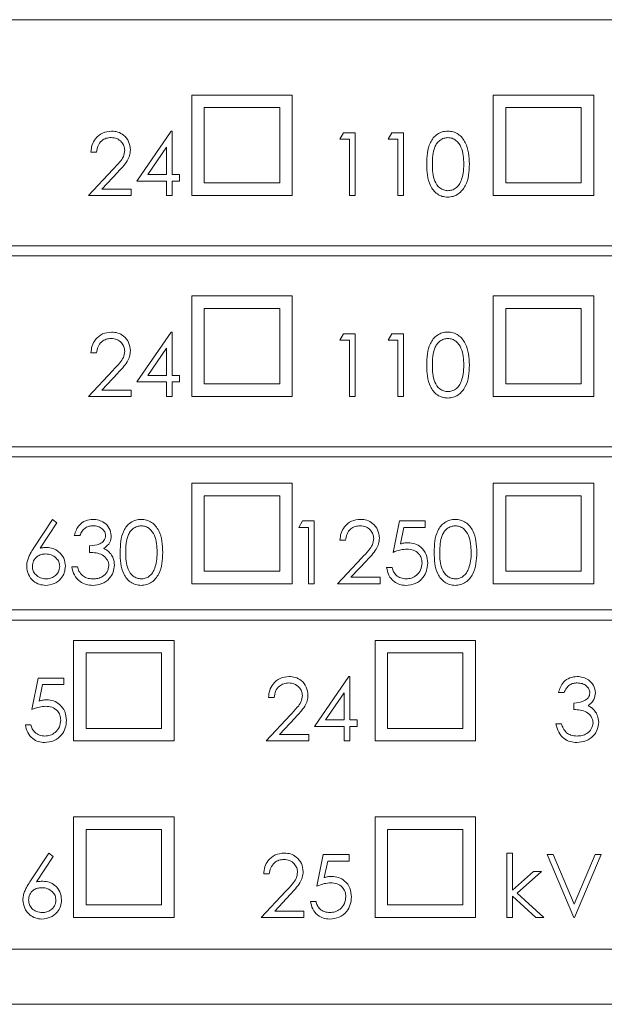
# Model space of a CAD drawing. Units: millimetres. Extents: x 209 to 10343, y -22 to 5718.
# Drawn here: x 5156 to 5179, y 4148 to 4188 of the extents above; entities that cross this region are included whole.
import ezdxf

# ---------------------------------------------------------------- set-up
doc = ezdxf.new("R2010")
doc.units = ezdxf.units.MM

msp = doc.modelspace()

# ---------------------------------------------------------------- linework, layer by layer
at = {"color": 7, "linetype": 'Continuous', "lineweight": 15}
for p, q in [((5201.71353, 4187.51128), (5124.71353, 4187.51128)), ((5162.71353, 4180.51128), (5162.71353, 4184.51128)), ((5162.71353, 4184.51128), (5166.71353, 4184.51128)), ((5166.71353, 4184.51128), (5166.71353, 4180.51128)), ((5174.71353, 4180.51128), (5174.71353, 4184.51128)), ((5174.71353, 4184.51128), (5178.71353, 4184.51128)), ((5178.71353, 4184.51128), (5178.71353, 4180.51128)), ((5163.21353, 4181.01128), (5163.21353, 4184.01128)), ((5163.21353, 4184.01128), (5166.21353, 4184.01128)), ((5166.21353, 4184.01128), (5166.21353, 4181.01128)), ((5175.21353, 4181.01128), (5175.21353, 4184.01128)), ((5175.21353, 4184.01128), (5178.21353, 4184.01128)), ((5178.21353, 4184.01128), (5178.21353, 4181.01128)), ((5161.89293, 4183.07539), (5160.52825, 4181.08821)), ((5161.9385, 4183.07539), (5161.89293, 4183.07539)), ((5161.9385, 4181.34462), (5161.9385, 4183.07539)), ((5168.7519, 4183.01128), (5168.60517, 4182.75487)), ((5169.21414, 4183.01128), (5168.7519, 4183.01128)), ((5169.21414, 4180.51128), (5169.21414, 4183.01128)), ((5170.67498, 4183.01128), (5170.52825, 4182.75487)), ((5171.13722, 4183.01128), (5170.67498, 4183.01128)), ((5171.13722, 4180.51128), (5171.13722, 4183.01128)), ((5168.60517, 4182.75487), (5168.98978, 4182.75487)), ((5168.98978, 4182.75487), (5168.98978, 4180.51128)), ((5170.52825, 4182.75487), (5170.91286, 4182.75487)), ((5170.91286, 4182.75487), (5170.91286, 4180.51128)), ((5158.70132, 4182.24205), (5158.92568, 4182.24205)), ((5160.96895, 4181.34462), (5161.71414, 4182.43035)), ((5161.71414, 4182.43035), (5161.71414, 4181.34462)), ((5159.57472, 4181.54594), (5158.60517, 4180.51128)), ((5159.14052, 4180.76769), (5159.76603, 4181.43526)), ((5160.52825, 4181.08821), (5161.71414, 4181.08821)), ((5161.71414, 4181.34462), (5160.96895, 4181.34462)), ((5161.71414, 4181.08821), (5161.71414, 4180.51128)), ((5162.22696, 4181.34462), (5161.9385, 4181.34462)), ((5161.9385, 4180.51128), (5161.9385, 4181.08821)), ((5161.9385, 4181.08821), (5162.22696, 4181.08821)), ((5162.22696, 4181.08821), (5162.22696, 4181.34462)), ((5166.21353, 4181.01128), (5163.21353, 4181.01128)), ((5178.21353, 4181.01128), (5175.21353, 4181.01128)), ((5160.30389, 4180.76769), (5159.14052, 4180.76769)), ((5160.30389, 4180.51128), (5160.30389, 4180.76769)), ((5158.60517, 4180.51128), (5160.30389, 4180.51128)), ((5161.71414, 4180.51128), (5161.9385, 4180.51128)), ((5166.71353, 4180.51128), (5162.71353, 4180.51128)), ((5168.98978, 4180.51128), (5169.21414, 4180.51128)), ((5170.91286, 4180.51128), (5171.13722, 4180.51128)), ((5178.71353, 4180.51128), (5174.71353, 4180.51128)), ((5124.71353, 4178.51128), (5201.71353, 4178.51128)), ((5201.71353, 4178.11128), (5124.71353, 4178.11128)), ((5162.71353, 4172.51128), (5162.71353, 4176.51128)), ((5162.71353, 4176.51128), (5166.71353, 4176.51128)), ((5166.71353, 4176.51128), (5166.71353, 4172.51128)), ((5174.71353, 4172.51128), (5174.71353, 4176.51128)), ((5174.71353, 4176.51128), (5178.71353, 4176.51128)), ((5178.71353, 4176.51128), (5178.71353, 4172.51128)), ((5163.21353, 4173.01128), (5163.21353, 4176.01128)), ((5163.21353, 4176.01128), (5166.21353, 4176.01128)), ((5166.21353, 4176.01128), (5166.21353, 4173.01128)), ((5175.21353, 4173.01128), (5175.21353, 4176.01128)), ((5175.21353, 4176.01128), (5178.21353, 4176.01128)), ((5178.21353, 4176.01128), (5178.21353, 4173.01128)), ((5161.89293, 4175.07539), (5160.52825, 4173.08821)), ((5161.9385, 4175.07539), (5161.89293, 4175.07539)), ((5161.9385, 4173.34462), (5161.9385, 4175.07539)), ((5168.7519, 4175.01128), (5168.60517, 4174.75487)), ((5168.60517, 4174.75487), (5168.98978, 4174.75487)), ((5169.21414, 4175.01128), (5168.7519, 4175.01128)), ((5168.98978, 4174.75487), (5168.98978, 4172.51128)), ((5169.21414, 4172.51128), (5169.21414, 4175.01128)), ((5170.67498, 4175.01128), (5170.52825, 4174.75487)), ((5170.52825, 4174.75487), (5170.91286, 4174.75487)), ((5171.13722, 4175.01128), (5170.67498, 4175.01128)), ((5170.91286, 4174.75487), (5170.91286, 4172.51128)), ((5171.13722, 4172.51128), (5171.13722, 4175.01128)), ((5160.96895, 4173.34462), (5161.71414, 4174.43035)), ((5161.71414, 4174.43035), (5161.71414, 4173.34462)), ((5158.70132, 4174.24205), (5158.92568, 4174.24205)), ((5159.57472, 4173.54594), (5158.60517, 4172.51128)), ((5159.14052, 4172.76769), (5159.76603, 4173.43526)), ((5161.71414, 4173.34462), (5160.96895, 4173.34462)), ((5162.22696, 4173.34462), (5161.9385, 4173.34462)), ((5162.22696, 4173.08821), (5162.22696, 4173.34462)), ((5160.30389, 4172.76769), (5159.14052, 4172.76769)), ((5160.30389, 4172.51128), (5160.30389, 4172.76769)), ((5160.52825, 4173.08821), (5161.71414, 4173.08821)), ((5161.71414, 4173.08821), (5161.71414, 4172.51128)), ((5161.9385, 4172.51128), (5161.9385, 4173.08821)), ((5161.9385, 4173.08821), (5162.22696, 4173.08821)), ((5166.21353, 4173.01128), (5163.21353, 4173.01128)), ((5178.21353, 4173.01128), (5175.21353, 4173.01128)), ((5158.60517, 4172.51128), (5160.30389, 4172.51128)), ((5161.71414, 4172.51128), (5161.9385, 4172.51128)), ((5166.71353, 4172.51128), (5162.71353, 4172.51128)), ((5168.98978, 4172.51128), (5169.21414, 4172.51128)), ((5170.91286, 4172.51128), (5171.13722, 4172.51128)), ((5178.71353, 4172.51128), (5174.71353, 4172.51128)), ((5124.71353, 4170.51128), (5201.71353, 4170.51128)), ((5201.71353, 4170.11128), (5124.71353, 4170.11128)), ((5162.71353, 4165.05528), (5162.71353, 4169.05528)), ((5162.71353, 4169.05528), (5166.71353, 4169.05528)), ((5166.71353, 4169.05528), (5166.71353, 4165.05528)), ((5174.71353, 4165.05528), (5174.71353, 4169.05528)), ((5174.71353, 4169.05528), (5178.71353, 4169.05528)), ((5178.71353, 4169.05528), (5178.71353, 4165.05528)), ((5163.21353, 4165.55528), (5163.21353, 4168.55528)), ((5163.21353, 4168.55528), (5166.21353, 4168.55528)), ((5166.21353, 4168.55528), (5166.21353, 4165.55528)), ((5175.21353, 4165.55528), (5175.21353, 4168.55528)), ((5175.21353, 4168.55528), (5178.21353, 4168.55528)), ((5178.21353, 4168.55528), (5178.21353, 4165.55528)), ((5157.17024, 4167.61939), (5156.42404, 4166.47856)), ((5156.68246, 4166.47355), (5157.34301, 4167.48367)), ((5157.34301, 4167.48367), (5157.17024, 4167.61939)), ((5167.12466, 4167.55528), (5166.97793, 4167.29887)), ((5166.97793, 4167.29887), (5167.36254, 4167.29887)), ((5167.5869, 4167.55528), (5167.12466, 4167.55528)), ((5167.36254, 4167.29887), (5167.36254, 4165.05528)), ((5167.5869, 4165.05528), (5167.5869, 4167.55528)), ((5170.98434, 4167.55528), (5170.72793, 4166.30528)), ((5172.00998, 4167.55528), (5170.98434, 4167.55528)), ((5171.0249, 4166.64132), (5171.15962, 4167.29887)), ((5171.15962, 4167.29887), (5172.00998, 4167.29887)), ((5172.00998, 4167.29887), (5172.00998, 4167.55528)), ((5158.03562, 4166.97836), (5158.25998, 4166.97836)), ((5158.64459, 4166.56169), (5158.64459, 4166.30528)), ((5168.61254, 4166.78605), (5168.8369, 4166.78605)), ((5158.16383, 4165.72836), (5157.93947, 4165.72836)), ((5169.48594, 4166.08994), (5168.51639, 4165.05528)), ((5169.05175, 4165.31169), (5169.67725, 4165.97926)), ((5166.21353, 4165.55528), (5163.21353, 4165.55528)), ((5170.21511, 4165.31169), (5169.05175, 4165.31169)), ((5170.21511, 4165.05528), (5170.21511, 4165.31169)), ((5170.69588, 4165.69631), (5170.47152, 4165.69631)), ((5178.21353, 4165.55528), (5175.21353, 4165.55528)), ((5166.71353, 4165.05528), (5162.71353, 4165.05528)), ((5167.36254, 4165.05528), (5167.5869, 4165.05528)), ((5168.51639, 4165.05528), (5170.21511, 4165.05528)), ((5178.71353, 4165.05528), (5174.71353, 4165.05528)), ((5124.71353, 4164.01128), (5201.71353, 4164.01128)), ((5201.71353, 4163.61128), (5124.71353, 4163.61128)), ((5158.00901, 4158.79899), (5158.00901, 4162.79899)), ((5158.00901, 4162.79899), (5162.00901, 4162.79899)), ((5162.00901, 4162.79899), (5162.00901, 4158.79899)), ((5170.00901, 4158.79899), (5170.00901, 4162.79899)), ((5170.00901, 4162.79899), (5174.00901, 4162.79899)), ((5174.00901, 4162.79899), (5174.00901, 4158.79899)), ((5158.50901, 4159.29899), (5158.50901, 4162.29899)), ((5158.50901, 4162.29899), (5161.50901, 4162.29899)), ((5161.50901, 4162.29899), (5161.50901, 4159.29899)), ((5170.50901, 4159.29899), (5170.50901, 4162.29899)), ((5170.50901, 4162.29899), (5173.50901, 4162.29899)), ((5173.50901, 4162.29899), (5173.50901, 4159.29899)), ((5156.60294, 4161.29899), (5156.34653, 4160.04899)), ((5157.62858, 4161.29899), (5156.60294, 4161.29899)), ((5156.6435, 4160.38502), (5156.77822, 4161.04258)), ((5156.77822, 4161.04258), (5157.62858, 4161.04258)), ((5157.62858, 4161.04258), (5157.62858, 4161.29899)), ((5168.96121, 4161.36309), (5167.59653, 4159.37591)), ((5169.00678, 4161.36309), (5168.96121, 4161.36309)), ((5169.00678, 4159.63232), (5169.00678, 4161.36309)), ((5168.03723, 4159.63232), (5168.78242, 4160.71806)), ((5168.78242, 4160.71806), (5168.78242, 4159.63232)), ((5177.30806, 4160.72206), (5177.53242, 4160.72206)), ((5165.7696, 4160.52976), (5165.99396, 4160.52976)), ((5177.91704, 4160.3054), (5177.91704, 4160.04899)), ((5166.643, 4159.83364), (5165.67345, 4158.79899)), ((5156.31447, 4159.44001), (5156.09012, 4159.44001)), ((5166.2088, 4159.0554), (5166.83431, 4159.72297)), ((5168.78242, 4159.63232), (5168.03723, 4159.63232)), ((5169.29524, 4159.63232), (5169.00678, 4159.63232)), ((5169.29524, 4159.37591), (5169.29524, 4159.63232)), ((5177.43627, 4159.47206), (5177.21191, 4159.47206)), ((5161.50901, 4159.29899), (5158.50901, 4159.29899)), ((5167.37217, 4159.0554), (5166.2088, 4159.0554)), ((5167.37217, 4158.79899), (5167.37217, 4159.0554)), ((5167.59653, 4159.37591), (5168.78242, 4159.37591)), ((5168.78242, 4159.37591), (5168.78242, 4158.79899)), ((5169.00678, 4159.37591), (5169.29524, 4159.37591)), ((5169.00678, 4158.79899), (5169.00678, 4159.37591)), ((5173.50901, 4159.29899), (5170.50901, 4159.29899)), ((5162.00901, 4158.79899), (5158.00901, 4158.79899)), ((5165.67345, 4158.79899), (5167.37217, 4158.79899)), ((5168.78242, 4158.79899), (5169.00678, 4158.79899)), ((5174.00901, 4158.79899), (5170.00901, 4158.79899)), ((5158.00901, 4151.76982), (5158.00901, 4155.76982)), ((5158.00901, 4155.76982), (5162.00901, 4155.76982)), ((5162.00901, 4155.76982), (5162.00901, 4151.76982)), ((5170.00901, 4151.76982), (5170.00901, 4155.76982)), ((5170.00901, 4155.76982), (5174.00901, 4155.76982)), ((5174.00901, 4155.76982), (5174.00901, 4151.76982)), ((5158.50901, 4152.26982), (5158.50901, 4155.26982)), ((5158.50901, 4155.26982), (5161.50901, 4155.26982)), ((5161.50901, 4155.26982), (5161.50901, 4152.26982)), ((5170.50901, 4152.26982), (5170.50901, 4155.26982)), ((5170.50901, 4155.26982), (5173.50901, 4155.26982)), ((5173.50901, 4155.26982), (5173.50901, 4152.26982)), ((5157.0196, 4154.33392), (5156.27341, 4153.1931)), ((5157.19238, 4154.1982), (5157.0196, 4154.33392)), ((5175.25678, 4154.33392), (5175.25678, 4151.76982)), ((5175.48114, 4154.33392), (5175.25678, 4154.33392)), ((5175.48114, 4152.85155), (5175.48114, 4154.33392)), ((5156.53182, 4153.18809), (5157.19238, 4154.1982)), ((5167.94909, 4154.26982), (5167.69268, 4153.01982)), ((5168.97473, 4154.26982), (5167.94909, 4154.26982)), ((5167.98965, 4153.35586), (5168.12437, 4154.01341)), ((5168.12437, 4154.01341), (5168.97473, 4154.01341)), ((5168.97473, 4154.01341), (5168.97473, 4154.26982)), ((5176.85935, 4154.26982), (5177.91704, 4151.76982)), ((5177.09973, 4154.26982), (5176.85935, 4154.26982)), ((5177.93306, 4152.29967), (5177.09973, 4154.26982)), ((5178.7664, 4154.26982), (5177.93306, 4152.29967)), ((5177.94909, 4151.76982), (5179.00678, 4154.26982)), ((5179.00678, 4154.26982), (5178.7664, 4154.26982)), ((5176.31247, 4153.59674), (5175.48114, 4152.85155)), ((5175.67044, 4152.73136), (5176.63499, 4153.59674)), ((5176.63499, 4153.59674), (5176.31247, 4153.59674)), ((5165.57729, 4153.50059), (5165.80165, 4153.50059)), ((5166.45069, 4152.80447), (5165.48114, 4151.76982)), ((5166.0165, 4152.02623), (5166.642, 4152.6938)), ((5167.66063, 4152.41085), (5167.43627, 4152.41085)), ((5175.48114, 4152.61167), (5176.40913, 4151.76982)), ((5175.48114, 4151.76982), (5175.48114, 4152.61167)), ((5176.73114, 4151.76982), (5175.67044, 4152.73136)), ((5161.50901, 4152.26982), (5158.50901, 4152.26982)), ((5167.17986, 4152.02623), (5166.0165, 4152.02623)), ((5167.17986, 4151.76982), (5167.17986, 4152.02623)), ((5173.50901, 4152.26982), (5170.50901, 4152.26982)), ((5162.00901, 4151.76982), (5158.00901, 4151.76982)), ((5165.48114, 4151.76982), (5167.17986, 4151.76982)), ((5174.00901, 4151.76982), (5170.00901, 4151.76982)), ((5175.25678, 4151.76982), (5175.48114, 4151.76982)), ((5176.40913, 4151.76982), (5176.73114, 4151.76982)), ((5177.91704, 4151.76982), (5177.94909, 4151.76982)), ((5124.71353, 4150.51128), (5201.71353, 4150.51128)), ((5098.21353, 4148.31207), (5834.21353, 4148.31207))]:
    msp.add_line(p, q, dxfattribs=at)
for points, knots in [([(5159.51663, 4183.07539), (5159.39481, 4183.06145), (5159.15117, 4183.03358), (5158.88283, 4182.80489), (5158.72912, 4182.52823), (5158.71059, 4182.33749), (5158.70132, 4182.24205)], [0, 0, 0, 0, 0.279482616, 0.558987073, 0.77931965, 1, 1, 1, 1]), ([(5160.27183, 4182.3322), (5160.25833, 4182.44282), (5160.23131, 4182.66418), (5160.02997, 4182.9131), (5159.77823, 4183.05676), (5159.60388, 4183.06917), (5159.51663, 4183.07539)], [0, 0, 0, 0, 0.27950056, 0.55928021, 0.77942455, 1, 1, 1, 1]), ([(5172.90254, 4183.07539), (5172.82947, 4183.06944), (5172.68332, 4183.05755), (5172.48376, 4182.95712), (5172.32146, 4182.80794), (5172.08849, 4182.43241), (5172.07638, 4182.05879), (5172.06671, 4181.76028)], [0, 0, 0, 0, 0.12525471, 0.25053251, 0.37582348, 0.50129796, 1, 1, 1, 1]), ([(5173.76542, 4181.76028), (5173.75103, 4182.06031), (5173.72944, 4182.51016), (5173.39153, 4182.92724), (5173.12329, 4183.05772), (5172.97613, 4183.0695), (5172.90254, 4183.07539)], [0, 0, 0, 0, 0.499418664, 0.74880311, 0.874399927, 1, 1, 1, 1]), ([(5158.92568, 4182.24205), (5158.93815, 4182.32677), (5158.96303, 4182.49581), (5159.1103, 4182.69225), (5159.30434, 4182.8031), (5159.43814, 4182.81368), (5159.50511, 4182.81898)], [0, 0, 0, 0, 0.28043373, 0.55960385, 0.77958854, 1, 1, 1, 1]), ([(5159.50511, 4182.81898), (5159.58259, 4182.81111), (5159.73751, 4182.79538), (5159.91422, 4182.66146), (5160.02932, 4182.49475), (5160.04142, 4182.37302), (5160.04748, 4182.31217)], [0, 0, 0, 0, 0.279900165, 0.55961374, 0.779846396, 1, 1, 1, 1]), ([(5172.29107, 4181.76128), (5172.29474, 4181.9946), (5172.29933, 4182.28651), (5172.46474, 4182.59097), (5172.58606, 4182.7139), (5172.73807, 4182.80181), (5172.85275, 4182.81326), (5172.91006, 4182.81898)], [0, 0, 0, 0, 0.49915288, 0.62448112, 0.74958182, 0.87486122, 1, 1, 1, 1]), ([(5172.91006, 4182.81898), (5172.96725, 4182.81296), (5173.08172, 4182.80091), (5173.28397, 4182.68476), (5173.51794, 4182.34109), (5173.53181, 4181.99341), (5173.54107, 4181.76128)], [0, 0, 0, 0, 0.12540155, 0.25097944, 0.49992848, 1, 1, 1, 1]), ([(5160.04748, 4182.31217), (5160.03585, 4182.22576), (5160.01254, 4182.0525), (5159.81695, 4181.8051), (5159.66665, 4181.64429), (5159.57472, 4181.54594)], [0, 0, 0, 0, 0.278716538, 0.558848965, 1, 1, 1, 1]), ([(5159.76603, 4181.43526), (5159.90201, 4181.57905), (5160.09133, 4181.77925), (5160.2537, 4182.0988), (5160.26579, 4182.25439), (5160.27183, 4182.3322)], [0, 0, 0, 0, 0.56036185, 0.78016275, 1, 1, 1, 1]), ([(5172.06671, 4181.76028), (5172.07595, 4181.46237), (5172.0898, 4181.01593), (5172.41819, 4180.59588), (5172.68366, 4180.465), (5172.82958, 4180.45312), (5172.90254, 4180.44718)], [0, 0, 0, 0, 0.49974987, 0.74891, 0.87444927, 1, 1, 1, 1]), ([(5172.91006, 4180.70359), (5172.85288, 4180.70974), (5172.73847, 4180.72205), (5172.53572, 4180.8364), (5172.29564, 4181.17766), (5172.2929, 4181.52758), (5172.29107, 4181.76128)], [0, 0, 0, 0, 0.12539379, 0.25091396, 0.49970875, 1, 1, 1, 1]), ([(5172.90254, 4180.44718), (5172.97607, 4180.45314), (5173.12312, 4180.46505), (5173.39065, 4180.59593), (5173.73051, 4181.01039), (5173.75146, 4181.46024), (5173.76542, 4181.76028)], [0, 0, 0, 0, 0.12562762, 0.25125726, 0.50059346, 1, 1, 1, 1]), ([(5173.54107, 4181.76128), (5173.53816, 4181.64156), (5173.53298, 4181.4278), (5173.47286, 4181.22291), (5173.44641, 4181.13278)], [0, 0, 0, 0, 0.56009718, 1, 1, 1, 1]), ([(5173.44641, 4181.13278), (5173.42004, 4181.06909), (5173.36738, 4180.94188), (5173.23014, 4180.80336), (5173.07188, 4180.71905), (5172.96398, 4180.70874), (5172.91006, 4180.70359)], [0, 0, 0, 0, 0.28026198, 0.55977944, 0.77998883, 1, 1, 1, 1]), ([(5159.51663, 4175.07539), (5159.39481, 4175.06145), (5159.15117, 4175.03358), (5158.88283, 4174.80489), (5158.72912, 4174.52823), (5158.71059, 4174.33749), (5158.70132, 4174.24205)], [0, 0, 0, 0, 0.279482616, 0.558987073, 0.77931965, 1, 1, 1, 1]), ([(5158.92568, 4174.24205), (5158.93815, 4174.32677), (5158.96303, 4174.49581), (5159.1103, 4174.69225), (5159.30434, 4174.8031), (5159.43814, 4174.81368), (5159.50511, 4174.81898)], [0, 0, 0, 0, 0.28043373, 0.55960385, 0.77958854, 1, 1, 1, 1]), ([(5159.50511, 4174.81898), (5159.58259, 4174.81111), (5159.73751, 4174.79538), (5159.91422, 4174.66146), (5160.02932, 4174.49475), (5160.04142, 4174.37302), (5160.04748, 4174.31217)], [0, 0, 0, 0, 0.27990016, 0.55961374, 0.7798464, 1, 1, 1, 1]), ([(5160.27183, 4174.3322), (5160.25833, 4174.44282), (5160.23131, 4174.66418), (5160.02997, 4174.9131), (5159.77823, 4175.05676), (5159.60388, 4175.06917), (5159.51663, 4175.07539)], [0, 0, 0, 0, 0.27950056, 0.55928021, 0.77942455, 1, 1, 1, 1]), ([(5172.90254, 4175.07539), (5172.82947, 4175.06944), (5172.68332, 4175.05755), (5172.48376, 4174.95712), (5172.32146, 4174.80794), (5172.08849, 4174.43241), (5172.07638, 4174.05879), (5172.06671, 4173.76028)], [0, 0, 0, 0, 0.12525471, 0.25053251, 0.37582348, 0.50129796, 1, 1, 1, 1]), ([(5172.29107, 4173.76128), (5172.29474, 4173.9946), (5172.29933, 4174.28651), (5172.46474, 4174.59097), (5172.58606, 4174.7139), (5172.73807, 4174.80181), (5172.85275, 4174.81326), (5172.91006, 4174.81898)], [0, 0, 0, 0, 0.49915288, 0.62448112, 0.74958182, 0.87486122, 1, 1, 1, 1]), ([(5173.76542, 4173.76028), (5173.75103, 4174.06031), (5173.72944, 4174.51016), (5173.39153, 4174.92724), (5173.12329, 4175.05772), (5172.97613, 4175.0695), (5172.90254, 4175.07539)], [0, 0, 0, 0, 0.499418664, 0.74880311, 0.874399927, 1, 1, 1, 1]), ([(5172.91006, 4174.81898), (5172.96725, 4174.81296), (5173.08172, 4174.80091), (5173.28397, 4174.68476), (5173.51794, 4174.34109), (5173.53181, 4173.99341), (5173.54107, 4173.76128)], [0, 0, 0, 0, 0.125401548, 0.250979439, 0.499928476, 1, 1, 1, 1]), ([(5159.76603, 4173.43526), (5159.90201, 4173.57905), (5160.09133, 4173.77925), (5160.2537, 4174.0988), (5160.26579, 4174.25439), (5160.27183, 4174.3322)], [0, 0, 0, 0, 0.56036185, 0.78016275, 1, 1, 1, 1]), ([(5160.04748, 4174.31217), (5160.03585, 4174.22576), (5160.01254, 4174.0525), (5159.81695, 4173.8051), (5159.66665, 4173.64429), (5159.57472, 4173.54594)], [0, 0, 0, 0, 0.27871654, 0.55884896, 1, 1, 1, 1]), ([(5172.06671, 4173.76028), (5172.07595, 4173.46237), (5172.0898, 4173.01593), (5172.41819, 4172.59588), (5172.68366, 4172.465), (5172.82958, 4172.45312), (5172.90254, 4172.44718)], [0, 0, 0, 0, 0.49974987, 0.74891, 0.87444927, 1, 1, 1, 1]), ([(5172.91006, 4172.70359), (5172.85288, 4172.70974), (5172.73847, 4172.72205), (5172.53572, 4172.8364), (5172.29564, 4173.17766), (5172.2929, 4173.52758), (5172.29107, 4173.76128)], [0, 0, 0, 0, 0.12539379, 0.25091396, 0.49970875, 1, 1, 1, 1]), ([(5172.90254, 4172.44718), (5172.97607, 4172.45314), (5173.12312, 4172.46505), (5173.39065, 4172.59593), (5173.73051, 4173.01039), (5173.75146, 4173.46024), (5173.76542, 4173.76028)], [0, 0, 0, 0, 0.125627617, 0.251257258, 0.500593461, 1, 1, 1, 1]), ([(5173.54107, 4173.76128), (5173.53816, 4173.64156), (5173.53298, 4173.4278), (5173.47286, 4173.22291), (5173.44641, 4173.13278)], [0, 0, 0, 0, 0.56009718, 1, 1, 1, 1]), ([(5173.44641, 4173.13278), (5173.42004, 4173.06909), (5173.36738, 4172.94188), (5173.23014, 4172.80336), (5173.07188, 4172.71905), (5172.96398, 4172.70874), (5172.91006, 4172.70359)], [0, 0, 0, 0, 0.28026198, 0.55977944, 0.77998883, 1, 1, 1, 1]), ([(5158.77981, 4167.61939), (5158.68017, 4167.60906), (5158.48095, 4167.58842), (5158.17472, 4167.37413), (5158.08832, 4167.12831), (5158.03562, 4166.97836)], [0, 0, 0, 0, 0.28070832, 0.56123997, 1, 1, 1, 1]), ([(5158.25998, 4166.97836), (5158.28791, 4167.03705), (5158.34366, 4167.15418), (5158.47329, 4167.28648), (5158.62975, 4167.35315), (5158.73178, 4167.3597), (5158.78282, 4167.36298)], [0, 0, 0, 0, 0.28039733, 0.5595987, 0.77968775, 1, 1, 1, 1]), ([(5159.50998, 4166.96985), (5159.49361, 4167.07081), (5159.46085, 4167.27294), (5159.25474, 4167.48361), (5159.01861, 4167.59923), (5158.85941, 4167.61267), (5158.77981, 4167.61939)], [0, 0, 0, 0, 0.27899586, 0.55852722, 0.77925912, 1, 1, 1, 1]), ([(5158.78282, 4167.36298), (5158.84929, 4167.35848), (5158.98203, 4167.34951), (5159.14489, 4167.25649), (5159.26393, 4167.1273), (5159.2784, 4167.02294), (5159.28562, 4166.97085)], [0, 0, 0, 0, 0.28076084, 0.56064373, 0.78067502, 1, 1, 1, 1]), ([(5160.69838, 4167.61939), (5160.62531, 4167.61344), (5160.47916, 4167.60155), (5160.27959, 4167.50112), (5160.1173, 4167.35194), (5159.88433, 4166.97641), (5159.87222, 4166.60279), (5159.86254, 4166.30428)], [0, 0, 0, 0, 0.12525471, 0.25053251, 0.37582348, 0.50129796, 1, 1, 1, 1]), ([(5160.0869, 4166.30528), (5160.09058, 4166.5386), (5160.09517, 4166.8305), (5160.26057, 4167.13497), (5160.3819, 4167.2579), (5160.53391, 4167.34581), (5160.64859, 4167.35726), (5160.70589, 4167.36298)], [0, 0, 0, 0, 0.499152884, 0.624481124, 0.74958182, 0.874861225, 1, 1, 1, 1]), ([(5161.56126, 4166.30428), (5161.54686, 4166.60431), (5161.52527, 4167.05416), (5161.18736, 4167.47124), (5160.91913, 4167.60171), (5160.77196, 4167.6135), (5160.69838, 4167.61939)], [0, 0, 0, 0, 0.49941866, 0.74880311, 0.87439993, 1, 1, 1, 1]), ([(5160.70589, 4167.36298), (5160.76309, 4167.35695), (5160.87756, 4167.3449), (5161.0798, 4167.22876), (5161.31378, 4166.88509), (5161.32764, 4166.53741), (5161.3369, 4166.30528)], [0, 0, 0, 0, 0.125401548, 0.250979439, 0.499928476, 1, 1, 1, 1]), ([(5169.42785, 4167.61939), (5169.30603, 4167.60545), (5169.06239, 4167.57758), (5168.79405, 4167.34888), (5168.64034, 4167.07222), (5168.62181, 4166.88149), (5168.61254, 4166.78605)], [0, 0, 0, 0, 0.27948262, 0.55898707, 0.77931965, 1, 1, 1, 1]), ([(5168.8369, 4166.78605), (5168.84937, 4166.87077), (5168.87425, 4167.03981), (5169.02152, 4167.23625), (5169.21556, 4167.3471), (5169.34936, 4167.35768), (5169.41633, 4167.36298)], [0, 0, 0, 0, 0.28043373, 0.559603848, 0.779588542, 1, 1, 1, 1]), ([(5169.41633, 4167.36298), (5169.49381, 4167.35511), (5169.64873, 4167.33938), (5169.82545, 4167.20546), (5169.94054, 4167.03875), (5169.95264, 4166.91702), (5169.9587, 4166.85616)], [0, 0, 0, 0, 0.27990016, 0.55961374, 0.7798464, 1, 1, 1, 1]), ([(5170.18306, 4166.8762), (5170.16955, 4166.98682), (5170.14254, 4167.20818), (5169.94119, 4167.4571), (5169.68945, 4167.60076), (5169.51511, 4167.61317), (5169.42785, 4167.61939)], [0, 0, 0, 0, 0.27950056, 0.55928021, 0.77942455, 1, 1, 1, 1]), ([(5173.19838, 4167.61939), (5173.12531, 4167.61344), (5172.97916, 4167.60155), (5172.77959, 4167.50112), (5172.6173, 4167.35194), (5172.38433, 4166.97641), (5172.37222, 4166.60279), (5172.36254, 4166.30428)], [0, 0, 0, 0, 0.12525471, 0.25053251, 0.37582348, 0.50129796, 1, 1, 1, 1]), ([(5172.5869, 4166.30528), (5172.59058, 4166.5386), (5172.59517, 4166.8305), (5172.76057, 4167.13497), (5172.8819, 4167.2579), (5173.03391, 4167.34581), (5173.14859, 4167.35726), (5173.20589, 4167.36298)], [0, 0, 0, 0, 0.49915288, 0.62448112, 0.74958182, 0.87486122, 1, 1, 1, 1]), ([(5174.06126, 4166.30428), (5174.04686, 4166.60431), (5174.02527, 4167.05416), (5173.68736, 4167.47124), (5173.41913, 4167.60171), (5173.27196, 4167.6135), (5173.19838, 4167.61939)], [0, 0, 0, 0, 0.499418664, 0.74880311, 0.874399927, 1, 1, 1, 1]), ([(5173.20589, 4167.36298), (5173.26309, 4167.35695), (5173.37756, 4167.3449), (5173.5798, 4167.22876), (5173.81378, 4166.88509), (5173.82764, 4166.53741), (5173.8369, 4166.30528)], [0, 0, 0, 0, 0.12540155, 0.25097944, 0.49992848, 1, 1, 1, 1]), ([(5159.28562, 4166.97085), (5159.28227, 4166.93572), (5159.27555, 4166.86543), (5159.2047, 4166.74102), (5158.99764, 4166.59434), (5158.78582, 4166.57475), (5158.64459, 4166.56169)], [0, 0, 0, 0, 0.12545629, 0.25098404, 0.50058152, 1, 1, 1, 1]), ([(5159.21801, 4166.45552), (5159.31063, 4166.53131), (5159.47625, 4166.66683), (5159.49966, 4166.87714), (5159.50998, 4166.96985)], [0, 0, 0, 0, 0.55921203, 1, 1, 1, 1]), ([(5156.94137, 4166.49759), (5156.89275, 4166.49614), (5156.80592, 4166.49356), (5156.72019, 4166.47967), (5156.68246, 4166.47355)], [0, 0, 0, 0, 0.55986335, 1, 1, 1, 1]), ([(5157.68306, 4165.75691), (5157.67089, 4165.86661), (5157.64655, 4166.08599), (5157.4439, 4166.32822), (5157.19963, 4166.47584), (5157.02748, 4166.49034), (5156.94137, 4166.49759)], [0, 0, 0, 0, 0.2796683, 0.55927403, 0.77954066, 1, 1, 1, 1]), ([(5169.9587, 4166.85616), (5169.94707, 4166.76976), (5169.92376, 4166.5965), (5169.72817, 4166.3491), (5169.57787, 4166.18829), (5169.48594, 4166.08994)], [0, 0, 0, 0, 0.27871654, 0.55884896, 1, 1, 1, 1]), ([(5169.67725, 4165.97926), (5169.81323, 4166.12305), (5170.00255, 4166.32324), (5170.16492, 4166.6428), (5170.17701, 4166.79839), (5170.18306, 4166.8762)], [0, 0, 0, 0, 0.56036185, 0.78016275, 1, 1, 1, 1]), ([(5171.31937, 4166.6899), (5171.26347, 4166.68639), (5171.16359, 4166.68012), (5171.0673, 4166.65318), (5171.0249, 4166.64132)], [0, 0, 0, 0, 0.55974779, 1, 1, 1, 1]), ([(5172.10613, 4165.87209), (5172.09531, 4165.99156), (5172.0737, 4166.23022), (5171.8674, 4166.50565), (5171.6004, 4166.66717), (5171.4131, 4166.68232), (5171.31937, 4166.6899)], [0, 0, 0, 0, 0.280058977, 0.559478935, 0.779550433, 1, 1, 1, 1]), ([(5156.42404, 4166.47856), (5156.37585, 4166.40308), (5156.29649, 4166.27876), (5156.20892, 4166.09287), (5156.15655, 4165.926), (5156.14858, 4165.81026), (5156.14459, 4165.7524)], [0, 0, 0, 0, 0.34012728, 0.56017012, 0.78013086, 1, 1, 1, 1]), ([(5156.36895, 4165.74338), (5156.37824, 4165.81918), (5156.39683, 4165.97082), (5156.54076, 4166.13709), (5156.71552, 4166.2291), (5156.83465, 4166.23715), (5156.89429, 4166.24118)], [0, 0, 0, 0, 0.27945359, 0.55904969, 0.77923697, 1, 1, 1, 1]), ([(5156.89429, 4166.24118), (5156.97281, 4166.23397), (5157.12979, 4166.21956), (5157.31407, 4166.09281), (5157.43905, 4165.92864), (5157.45215, 4165.80512), (5157.4587, 4165.74338)], [0, 0, 0, 0, 0.280134241, 0.560030584, 0.780110118, 1, 1, 1, 1]), ([(5158.64459, 4166.30528), (5158.82378, 4166.29527), (5159.09244, 4166.28027), (5159.325, 4166.06487), (5159.40292, 4165.90722), (5159.41019, 4165.82003), (5159.41383, 4165.77644)], [0, 0, 0, 0, 0.49939503, 0.74880932, 0.87441298, 1, 1, 1, 1]), ([(5159.48895, 4166.24218), (5159.44573, 4166.29159), (5159.3685, 4166.37986), (5159.26402, 4166.43239), (5159.21801, 4166.45552)], [0, 0, 0, 0, 0.55966531, 1, 1, 1, 1]), ([(5159.63818, 4165.79797), (5159.63029, 4165.88796), (5159.61618, 4166.0488), (5159.52785, 4166.18304), (5159.48895, 4166.24218)], [0, 0, 0, 0, 0.55946994, 1, 1, 1, 1]), ([(5159.86254, 4166.30428), (5159.87179, 4166.00637), (5159.88564, 4165.55993), (5160.21402, 4165.13988), (5160.4795, 4165.009), (5160.62542, 4164.99712), (5160.69838, 4164.99118)], [0, 0, 0, 0, 0.49974987, 0.748909996, 0.874449269, 1, 1, 1, 1]), ([(5160.70589, 4165.24759), (5160.64872, 4165.25374), (5160.53431, 4165.26605), (5160.33156, 4165.3804), (5160.09148, 4165.72166), (5160.08873, 4166.07158), (5160.0869, 4166.30528)], [0, 0, 0, 0, 0.12539379, 0.25091396, 0.49970875, 1, 1, 1, 1]), ([(5160.69838, 4164.99118), (5160.77191, 4164.99714), (5160.91896, 4165.00904), (5161.18649, 4165.13992), (5161.52635, 4165.55439), (5161.54729, 4166.00424), (5161.56126, 4166.30428)], [0, 0, 0, 0, 0.12562762, 0.25125726, 0.50059346, 1, 1, 1, 1]), ([(5161.3369, 4166.30528), (5161.334, 4166.18556), (5161.32881, 4165.9718), (5161.2687, 4165.76691), (5161.24225, 4165.67678)], [0, 0, 0, 0, 0.56009718, 1, 1, 1, 1]), ([(5170.72793, 4166.30528), (5170.82777, 4166.34296), (5171.00599, 4166.41019), (5171.19548, 4166.42637), (5171.27881, 4166.43349)], [0, 0, 0, 0, 0.5602702, 1, 1, 1, 1]), ([(5171.27881, 4166.43349), (5171.36523, 4166.42727), (5171.53771, 4166.41485), (5171.7449, 4166.27711), (5171.86546, 4166.08491), (5171.87633, 4165.94942), (5171.88177, 4165.88161)], [0, 0, 0, 0, 0.28047154, 0.55973786, 0.77964045, 1, 1, 1, 1]), ([(5172.36254, 4166.30428), (5172.37179, 4166.00637), (5172.38564, 4165.55993), (5172.71402, 4165.13988), (5172.9795, 4165.009), (5173.12542, 4164.99712), (5173.19838, 4164.99118)], [0, 0, 0, 0, 0.49974987, 0.74891, 0.87444927, 1, 1, 1, 1]), ([(5173.20589, 4165.24759), (5173.14872, 4165.25374), (5173.03431, 4165.26605), (5172.83156, 4165.3804), (5172.59148, 4165.72166), (5172.58873, 4166.07158), (5172.5869, 4166.30528)], [0, 0, 0, 0, 0.12539379, 0.25091396, 0.49970875, 1, 1, 1, 1]), ([(5173.19838, 4164.99118), (5173.27191, 4164.99714), (5173.41896, 4165.00904), (5173.68649, 4165.13992), (5174.02635, 4165.55439), (5174.04729, 4166.00424), (5174.06126, 4166.30428)], [0, 0, 0, 0, 0.12562762, 0.25125726, 0.50059346, 1, 1, 1, 1]), ([(5173.8369, 4166.30528), (5173.834, 4166.18556), (5173.82881, 4165.9718), (5173.7687, 4165.76691), (5173.74225, 4165.67678)], [0, 0, 0, 0, 0.56009718, 1, 1, 1, 1]), ([(5156.14459, 4165.7524), (5156.15854, 4165.64077), (5156.18643, 4165.41764), (5156.38468, 4165.16224), (5156.63836, 4165.01606), (5156.81398, 4164.99948), (5156.90181, 4164.99118)], [0, 0, 0, 0, 0.27974088, 0.55920431, 0.77957223, 1, 1, 1, 1]), ([(5156.91383, 4165.24759), (5156.83707, 4165.25533), (5156.68361, 4165.2708), (5156.50485, 4165.39828), (5156.38813, 4165.56245), (5156.37534, 4165.68308), (5156.36895, 4165.74338)], [0, 0, 0, 0, 0.28002237, 0.55989343, 0.78000881, 1, 1, 1, 1]), ([(5156.90181, 4164.99118), (5157.01568, 4165.00493), (5157.24338, 4165.03241), (5157.50678, 4165.23023), (5157.65949, 4165.48775), (5157.6752, 4165.66716), (5157.68306, 4165.75691)], [0, 0, 0, 0, 0.27976745, 0.55938944, 0.77958699, 1, 1, 1, 1]), ([(5157.4587, 4165.74338), (5157.44783, 4165.6667), (5157.42607, 4165.51312), (5157.27023, 4165.35448), (5157.09472, 4165.26125), (5156.97415, 4165.25215), (5156.91383, 4165.24759)], [0, 0, 0, 0, 0.27899324, 0.55879482, 0.77926689, 1, 1, 1, 1]), ([(5157.93947, 4165.72836), (5157.96733, 4165.61693), (5158.02294, 4165.39457), (5158.23542, 4165.14313), (5158.50374, 4165.00986), (5158.68339, 4164.99741), (5158.7733, 4164.99118)], [0, 0, 0, 0, 0.28040205, 0.55954782, 0.77957309, 1, 1, 1, 1]), ([(5158.35964, 4165.38281), (5158.30992, 4165.43991), (5158.22091, 4165.54216), (5158.18131, 4165.67133), (5158.16383, 4165.72836)], [0, 0, 0, 0, 0.558513106, 1, 1, 1, 1]), ([(5158.7733, 4164.99118), (5158.89679, 4165.00319), (5159.1435, 4165.02717), (5159.43149, 4165.23565), (5159.60488, 4165.50815), (5159.62709, 4165.7014), (5159.63818, 4165.79797)], [0, 0, 0, 0, 0.28005261, 0.5594789, 0.77985273, 1, 1, 1, 1]), ([(5159.41383, 4165.77644), (5159.39948, 4165.69049), (5159.37073, 4165.51817), (5159.18593, 4165.34667), (5158.98098, 4165.25815), (5158.84525, 4165.25111), (5158.77731, 4165.24759)], [0, 0, 0, 0, 0.278434606, 0.55830459, 0.778900933, 1, 1, 1, 1]), ([(5171.23424, 4164.99118), (5171.36477, 4165.00387), (5171.62543, 4165.02922), (5171.91794, 4165.26827), (5172.07956, 4165.56607), (5172.09727, 4165.77007), (5172.10613, 4165.87209)], [0, 0, 0, 0, 0.279898968, 0.55893186, 0.779415156, 1, 1, 1, 1]), ([(5171.88177, 4165.88161), (5171.87156, 4165.78771), (5171.85113, 4165.59993), (5171.67699, 4165.39316), (5171.46809, 4165.26708), (5171.32088, 4165.25409), (5171.24726, 4165.24759)], [0, 0, 0, 0, 0.27961655, 0.55921839, 0.77955869, 1, 1, 1, 1]), ([(5158.77731, 4165.24759), (5158.69239, 4165.25287), (5158.54078, 4165.26229), (5158.41498, 4165.34599), (5158.35964, 4165.38281)], [0, 0, 0, 0, 0.56006508, 1, 1, 1, 1]), ([(5161.24225, 4165.67678), (5161.21588, 4165.61309), (5161.16321, 4165.48588), (5161.02598, 4165.34736), (5160.86771, 4165.26305), (5160.75982, 4165.25274), (5160.70589, 4165.24759)], [0, 0, 0, 0, 0.28026198, 0.55977944, 0.77998883, 1, 1, 1, 1]), ([(5170.47152, 4165.69631), (5170.49466, 4165.5915), (5170.54092, 4165.38205), (5170.73862, 4165.1481), (5170.98216, 4165.01071), (5171.15019, 4164.99769), (5171.23424, 4164.99118)], [0, 0, 0, 0, 0.28003441, 0.559638, 0.77971076, 1, 1, 1, 1]), ([(5171.24726, 4165.24759), (5171.17506, 4165.25547), (5171.03067, 4165.27123), (5170.85372, 4165.37959), (5170.73876, 4165.53042), (5170.71019, 4165.64095), (5170.69588, 4165.69631)], [0, 0, 0, 0, 0.27985748, 0.55968274, 0.77948519, 1, 1, 1, 1]), ([(5173.74225, 4165.67678), (5173.71588, 4165.61309), (5173.66321, 4165.48588), (5173.52598, 4165.34736), (5173.36771, 4165.26305), (5173.25982, 4165.25274), (5173.20589, 4165.24759)], [0, 0, 0, 0, 0.28026198, 0.55977944, 0.77998883, 1, 1, 1, 1]), ([(5166.58491, 4161.36309), (5166.46309, 4161.34916), (5166.21945, 4161.32129), (5165.95111, 4161.09259), (5165.7974, 4160.81593), (5165.77887, 4160.6252), (5165.7696, 4160.52976)], [0, 0, 0, 0, 0.279482616, 0.558987073, 0.77931965, 1, 1, 1, 1]), ([(5165.99396, 4160.52976), (5166.00643, 4160.61447), (5166.03131, 4160.78351), (5166.17858, 4160.97995), (5166.37262, 4161.0908), (5166.50642, 4161.10138), (5166.57339, 4161.10668)], [0, 0, 0, 0, 0.28043373, 0.55960385, 0.77958854, 1, 1, 1, 1]), ([(5166.57339, 4161.10668), (5166.65087, 4161.09881), (5166.80579, 4161.08309), (5166.9825, 4160.94916), (5167.0976, 4160.78245), (5167.1097, 4160.66072), (5167.11576, 4160.59987)], [0, 0, 0, 0, 0.27990016, 0.55961374, 0.7798464, 1, 1, 1, 1]), ([(5167.34012, 4160.6199), (5167.32661, 4160.73052), (5167.29959, 4160.95188), (5167.09825, 4161.2008), (5166.84651, 4161.34446), (5166.67216, 4161.35688), (5166.58491, 4161.36309)], [0, 0, 0, 0, 0.27950056, 0.55928021, 0.77942455, 1, 1, 1, 1]), ([(5178.05225, 4161.36309), (5177.95261, 4161.35277), (5177.75339, 4161.33213), (5177.44716, 4161.11784), (5177.36076, 4160.87201), (5177.30806, 4160.72206)], [0, 0, 0, 0, 0.28070832, 0.56123997, 1, 1, 1, 1]), ([(5177.53242, 4160.72206), (5177.56036, 4160.78075), (5177.6161, 4160.89788), (5177.74573, 4161.03019), (5177.9022, 4161.09685), (5178.00422, 4161.1034), (5178.05526, 4161.10668)], [0, 0, 0, 0, 0.28039733, 0.5595987, 0.77968775, 1, 1, 1, 1]), ([(5178.78242, 4160.71355), (5178.76606, 4160.81452), (5178.7333, 4161.01665), (5178.52719, 4161.22731), (5178.29106, 4161.34293), (5178.13186, 4161.35637), (5178.05225, 4161.36309)], [0, 0, 0, 0, 0.27899586, 0.55852722, 0.77925912, 1, 1, 1, 1]), ([(5178.05526, 4161.10668), (5178.12173, 4161.10219), (5178.25448, 4161.09322), (5178.41733, 4161.00019), (5178.53637, 4160.87101), (5178.55084, 4160.76665), (5178.55806, 4160.71455)], [0, 0, 0, 0, 0.28076084, 0.56064373, 0.78067502, 1, 1, 1, 1]), ([(5166.83431, 4159.72297), (5166.97029, 4159.86676), (5167.15961, 4160.06695), (5167.32198, 4160.3865), (5167.33407, 4160.5421), (5167.34012, 4160.6199)], [0, 0, 0, 0, 0.56036185, 0.78016275, 1, 1, 1, 1]), ([(5178.55806, 4160.71455), (5178.55471, 4160.67942), (5178.548, 4160.60914), (5178.47714, 4160.48473), (5178.27008, 4160.33804), (5178.05827, 4160.31846), (5177.91704, 4160.3054)], [0, 0, 0, 0, 0.125456295, 0.250984045, 0.500581515, 1, 1, 1, 1]), ([(5178.49046, 4160.19923), (5178.58307, 4160.27501), (5178.7487, 4160.41054), (5178.7721, 4160.62085), (5178.78242, 4160.71355)], [0, 0, 0, 0, 0.55921203, 1, 1, 1, 1]), ([(5156.93797, 4160.4336), (5156.88206, 4160.43009), (5156.78218, 4160.42382), (5156.68589, 4160.39688), (5156.6435, 4160.38502)], [0, 0, 0, 0, 0.55974779, 1, 1, 1, 1]), ([(5157.72473, 4159.61579), (5157.71391, 4159.73526), (5157.6923, 4159.97392), (5157.486, 4160.24935), (5157.219, 4160.41088), (5157.0317, 4160.42602), (5156.93797, 4160.4336)], [0, 0, 0, 0, 0.28005898, 0.55947893, 0.77955043, 1, 1, 1, 1]), ([(5167.11576, 4160.59987), (5167.10413, 4160.51346), (5167.08082, 4160.34021), (5166.88523, 4160.0928), (5166.73493, 4159.93199), (5166.643, 4159.83364)], [0, 0, 0, 0, 0.278716538, 0.558848965, 1, 1, 1, 1]), ([(5156.34653, 4160.04899), (5156.44637, 4160.08666), (5156.62458, 4160.1539), (5156.81408, 4160.17008), (5156.89741, 4160.17719)], [0, 0, 0, 0, 0.5602702, 1, 1, 1, 1]), ([(5156.89741, 4160.17719), (5156.98383, 4160.17097), (5157.1563, 4160.15855), (5157.3635, 4160.02081), (5157.48406, 4159.82861), (5157.49493, 4159.69312), (5157.50037, 4159.62531)], [0, 0, 0, 0, 0.28047154, 0.55973786, 0.77964045, 1, 1, 1, 1]), ([(5177.91704, 4160.04899), (5178.09622, 4160.03898), (5178.36489, 4160.02397), (5178.59745, 4159.80858), (5178.67536, 4159.65093), (5178.68263, 4159.56373), (5178.68627, 4159.52014)], [0, 0, 0, 0, 0.49939503, 0.74880932, 0.87441298, 1, 1, 1, 1]), ([(5178.76139, 4159.98589), (5178.71817, 4160.03529), (5178.64094, 4160.12357), (5178.53646, 4160.1761), (5178.49046, 4160.19923)], [0, 0, 0, 0, 0.55966531, 1, 1, 1, 1]), ([(5178.91063, 4159.54168), (5178.90273, 4159.63166), (5178.88862, 4159.7925), (5178.8003, 4159.92675), (5178.76139, 4159.98589)], [0, 0, 0, 0, 0.55946994, 1, 1, 1, 1]), ([(5156.09012, 4159.44001), (5156.11326, 4159.33521), (5156.15952, 4159.12576), (5156.35722, 4158.8918), (5156.60076, 4158.75442), (5156.76878, 4158.7414), (5156.85284, 4158.73488)], [0, 0, 0, 0, 0.28003441, 0.559638, 0.77971076, 1, 1, 1, 1]), ([(5156.86586, 4158.99129), (5156.79366, 4158.99918), (5156.64927, 4159.01494), (5156.47232, 4159.12329), (5156.35735, 4159.27412), (5156.32878, 4159.38466), (5156.31447, 4159.44001)], [0, 0, 0, 0, 0.27985748, 0.55968274, 0.77948519, 1, 1, 1, 1]), ([(5156.85284, 4158.73488), (5156.98337, 4158.74758), (5157.24402, 4158.77292), (5157.53653, 4159.01198), (5157.69816, 4159.30978), (5157.71587, 4159.51377), (5157.72473, 4159.61579)], [0, 0, 0, 0, 0.27989897, 0.55893186, 0.77941516, 1, 1, 1, 1]), ([(5157.50037, 4159.62531), (5157.49016, 4159.53142), (5157.46973, 4159.34363), (5157.29559, 4159.13686), (5157.08668, 4159.01078), (5156.93948, 4158.99779), (5156.86586, 4158.99129)], [0, 0, 0, 0, 0.27961655, 0.55921839, 0.77955869, 1, 1, 1, 1]), ([(5177.21191, 4159.47206), (5177.23978, 4159.36063), (5177.29539, 4159.13827), (5177.50786, 4158.88683), (5177.77618, 4158.75356), (5177.95584, 4158.74111), (5178.04574, 4158.73488)], [0, 0, 0, 0, 0.28040205, 0.55954782, 0.77957309, 1, 1, 1, 1]), ([(5177.63208, 4159.12651), (5177.58237, 4159.18362), (5177.49335, 4159.28586), (5177.45375, 4159.41504), (5177.43627, 4159.47206)], [0, 0, 0, 0, 0.55851311, 1, 1, 1, 1]), ([(5178.04574, 4158.73488), (5178.16923, 4158.74689), (5178.41594, 4158.77088), (5178.70394, 4158.97936), (5178.87732, 4159.25185), (5178.89953, 4159.4451), (5178.91063, 4159.54168)], [0, 0, 0, 0, 0.28005261, 0.5594789, 0.77985273, 1, 1, 1, 1]), ([(5178.68627, 4159.52014), (5178.67193, 4159.4342), (5178.64317, 4159.26187), (5178.45837, 4159.09037), (5178.25342, 4159.00185), (5178.11769, 4158.99482), (5178.04975, 4158.99129)], [0, 0, 0, 0, 0.27843461, 0.55830459, 0.77890093, 1, 1, 1, 1]), ([(5178.04975, 4158.99129), (5177.96484, 4158.99657), (5177.81322, 4159.006), (5177.68742, 4159.08969), (5177.63208, 4159.12651)], [0, 0, 0, 0, 0.56006508, 1, 1, 1, 1]), ([(5166.3926, 4154.33392), (5166.27078, 4154.31999), (5166.02714, 4154.29212), (5165.7588, 4154.06342), (5165.60509, 4153.78676), (5165.58656, 4153.59603), (5165.57729, 4153.50059)], [0, 0, 0, 0, 0.27948262, 0.55898707, 0.77931965, 1, 1, 1, 1]), ([(5167.14781, 4153.59073), (5167.13431, 4153.70136), (5167.10729, 4153.92271), (5166.90594, 4154.17164), (5166.6542, 4154.31529), (5166.47986, 4154.32771), (5166.3926, 4154.33392)], [0, 0, 0, 0, 0.27950056, 0.55928021, 0.77942455, 1, 1, 1, 1]), ([(5165.80165, 4153.50059), (5165.81412, 4153.5853), (5165.839, 4153.75434), (5165.98627, 4153.95079), (5166.18031, 4154.06163), (5166.31411, 4154.07222), (5166.38108, 4154.07751)], [0, 0, 0, 0, 0.28043373, 0.55960385, 0.77958854, 1, 1, 1, 1]), ([(5166.38108, 4154.07751), (5166.45857, 4154.06965), (5166.61349, 4154.05392), (5166.7902, 4153.91999), (5166.90529, 4153.75328), (5166.9174, 4153.63155), (5166.92345, 4153.5707)], [0, 0, 0, 0, 0.27990016, 0.55961374, 0.7798464, 1, 1, 1, 1]), ([(5166.92345, 4153.5707), (5166.91182, 4153.48429), (5166.88851, 4153.31104), (5166.69292, 4153.06363), (5166.54262, 4152.90283), (5166.45069, 4152.80447)], [0, 0, 0, 0, 0.27871654, 0.55884896, 1, 1, 1, 1]), ([(5166.642, 4152.6938), (5166.77798, 4152.83759), (5166.9673, 4153.03778), (5167.12967, 4153.35733), (5167.14176, 4153.51293), (5167.14781, 4153.59073)], [0, 0, 0, 0, 0.56036185, 0.78016275, 1, 1, 1, 1]), ([(5156.27341, 4153.1931), (5156.22522, 4153.11761), (5156.14585, 4152.99329), (5156.05829, 4152.8074), (5156.00592, 4152.64054), (5155.99795, 4152.52479), (5155.99396, 4152.46693)], [0, 0, 0, 0, 0.34012728, 0.56017012, 0.78013086, 1, 1, 1, 1]), ([(5156.79074, 4153.21213), (5156.74212, 4153.21068), (5156.65528, 4153.20809), (5156.56955, 4153.1942), (5156.53182, 4153.18809)], [0, 0, 0, 0, 0.55986335, 1, 1, 1, 1]), ([(5157.53242, 4152.47144), (5157.52025, 4152.58115), (5157.49592, 4152.80053), (5157.29327, 4153.04276), (5157.049, 4153.19037), (5156.87685, 4153.20487), (5156.79074, 4153.21213)], [0, 0, 0, 0, 0.2796683, 0.55927403, 0.77954066, 1, 1, 1, 1]), ([(5168.28413, 4153.40443), (5168.22822, 4153.40093), (5168.12834, 4153.39466), (5168.03205, 4153.36772), (5167.98965, 4153.35586)], [0, 0, 0, 0, 0.55974779, 1, 1, 1, 1]), ([(5169.07088, 4152.58663), (5169.06007, 4152.70609), (5169.03845, 4152.94476), (5168.83215, 4153.22018), (5168.56516, 4153.38171), (5168.37786, 4153.39686), (5168.28413, 4153.40443)], [0, 0, 0, 0, 0.28005898, 0.55947893, 0.77955043, 1, 1, 1, 1]), ([(5156.21832, 4152.45792), (5156.22761, 4152.53372), (5156.24619, 4152.68535), (5156.39013, 4152.85163), (5156.56489, 4152.94364), (5156.68402, 4152.95169), (5156.74366, 4152.95572)], [0, 0, 0, 0, 0.27945359, 0.55904969, 0.77923697, 1, 1, 1, 1]), ([(5156.74366, 4152.95572), (5156.82218, 4152.94851), (5156.97915, 4152.9341), (5157.16343, 4152.80735), (5157.28842, 4152.64317), (5157.30152, 4152.51965), (5157.30806, 4152.45792)], [0, 0, 0, 0, 0.28013424, 0.56003058, 0.78011012, 1, 1, 1, 1]), ([(5167.69268, 4153.01982), (5167.79253, 4153.05749), (5167.97074, 4153.12473), (5168.16023, 4153.14091), (5168.24356, 4153.14802)], [0, 0, 0, 0, 0.5602702, 1, 1, 1, 1]), ([(5168.24356, 4153.14802), (5168.32998, 4153.1418), (5168.50246, 4153.12939), (5168.70965, 4152.99165), (5168.83022, 4152.79945), (5168.84108, 4152.66396), (5168.84653, 4152.59614)], [0, 0, 0, 0, 0.28047154, 0.55973786, 0.77964045, 1, 1, 1, 1]), ([(5155.99396, 4152.46693), (5156.00791, 4152.35531), (5156.03579, 4152.13217), (5156.23405, 4151.87677), (5156.48773, 4151.7306), (5156.66335, 4151.71401), (5156.75117, 4151.70572)], [0, 0, 0, 0, 0.27974088, 0.55920431, 0.77957223, 1, 1, 1, 1]), ([(5156.76319, 4151.96213), (5156.68644, 4151.96987), (5156.53297, 4151.98534), (5156.35422, 4152.11282), (5156.2375, 4152.27698), (5156.22471, 4152.39762), (5156.21832, 4152.45792)], [0, 0, 0, 0, 0.28002237, 0.55989343, 0.78000881, 1, 1, 1, 1]), ([(5156.75117, 4151.70572), (5156.86505, 4151.71946), (5157.09274, 4151.74695), (5157.35615, 4151.94476), (5157.50885, 4152.20229), (5157.52456, 4152.38169), (5157.53242, 4152.47144)], [0, 0, 0, 0, 0.27976745, 0.55938944, 0.77958699, 1, 1, 1, 1]), ([(5157.30806, 4152.45792), (5157.2972, 4152.38124), (5157.27543, 4152.22765), (5157.1196, 4152.06902), (5156.94408, 4151.97579), (5156.82351, 4151.96668), (5156.76319, 4151.96213)], [0, 0, 0, 0, 0.27899324, 0.55879482, 0.77926689, 1, 1, 1, 1]), ([(5167.43627, 4152.41085), (5167.45942, 4152.30604), (5167.50567, 4152.09659), (5167.70337, 4151.86264), (5167.94691, 4151.72525), (5168.11494, 4151.71223), (5168.19899, 4151.70572)], [0, 0, 0, 0, 0.28003441, 0.559638, 0.77971076, 1, 1, 1, 1]), ([(5168.21201, 4151.96213), (5168.13981, 4151.97001), (5167.99542, 4151.98577), (5167.81848, 4152.09412), (5167.70351, 4152.24496), (5167.67494, 4152.35549), (5167.66063, 4152.41085)], [0, 0, 0, 0, 0.27985748, 0.55968274, 0.77948519, 1, 1, 1, 1]), ([(5168.19899, 4151.70572), (5168.32952, 4151.71841), (5168.59018, 4151.74376), (5168.88269, 4151.98281), (5169.04431, 4152.28061), (5169.06202, 4152.4846), (5169.07088, 4152.58663)], [0, 0, 0, 0, 0.279898968, 0.55893186, 0.779415156, 1, 1, 1, 1]), ([(5168.84653, 4152.59614), (5168.83631, 4152.50225), (5168.81588, 4152.31447), (5168.64174, 4152.10769), (5168.43284, 4151.98161), (5168.28563, 4151.96862), (5168.21201, 4151.96213)], [0, 0, 0, 0, 0.27961655, 0.55921839, 0.77955869, 1, 1, 1, 1])]:
    msp.add_open_spline(points, degree=3, knots=knots, dxfattribs=at)

doc.saveas('drawing.dxf')
